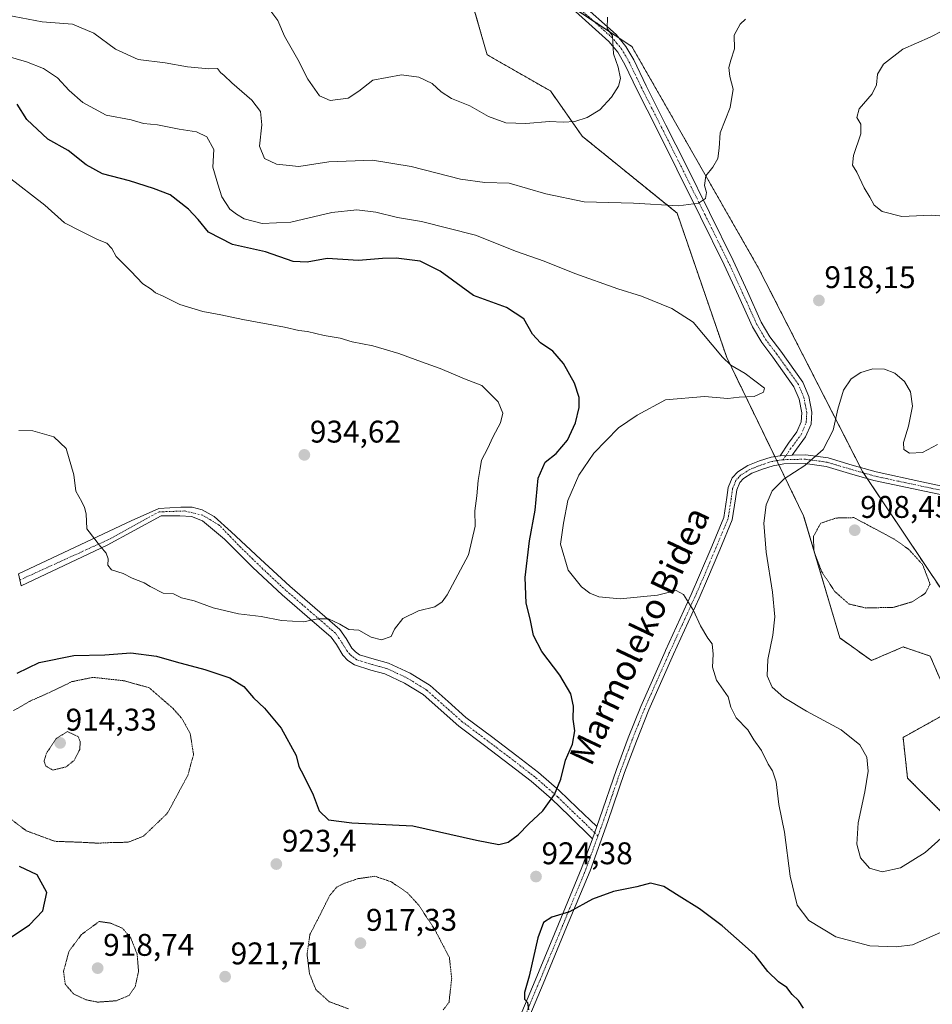
# Model space of a CAD drawing. Units: metres. Extents: x 569749 to 573190, y 4744979 to 4747328.
# Drawn here: x 570698 to 570990, y 4745273 to 4745588 of the extents above; entities that cross this region are included whole.
import ezdxf
from ezdxf.enums import TextEntityAlignment as Align

# ---------------------------------------------------------------- set-up
doc = ezdxf.new("R2010")
doc.units = ezdxf.units.M
doc.header["$MEASUREMENT"] = 0
for name, pattern in [('TRAZO_Y_PUNTO', [1, 0.5, -0.25, 0, -0.25]), ('TRAZOS', [0.75, 0.5, -0.25]), ('TRAZOS2', [0.375, 0.25, -0.125])]:
    doc.linetypes.add(name, pattern=pattern)
for name, color, linetype, lineweight in [('Arbolado forestal', 92, 'TRAZOS', 0), ('Arbolado forestal CxS', 92, 'Continuous', 0), ('Camino', 19, 'Continuous', 0), ('Camino Cxs', 19, 'Continuous', 0), ('Camino eje', 39, 'TRAZO_Y_PUNTO', 13), ('Carátula', 7, 'Continuous', 5), ('Curva de nivel maestra', 36, 'Continuous', 30), ('Curva de nivel normal', 36, 'Continuous', 0), ('Curva de nivel normal depresión', 36, 'TRAZOS2', 0), ('Pastizal CxS', 92, 'Continuous', 0), ('Punto de cota en terreno', 7, 'Continuous', 0), ('Rótulo de punto de cota en terreno', 19, 'Continuous', 0), ('Texto cartográfico', 19, 'Continuous', 0)]:
    doc.layers.add(name, color=color, linetype=linetype, lineweight=lineweight)
doc.styles.add('Arial', font='txt', dxfattribs={"height": 0.2})

# ---------------------------------------------------------------- blocks, each defined once
blk = doc.blocks.new('*U152')
at = {"layer": 'Arbolado forestal CxS', "color": 92, "linetype": 'Continuous', "lineweight": 0}
for points in [[(570836.47, 4745615.33, 903.96), (570847.52, 4745576.98, 906.84), (570867.75, 4745565.42, 908.3), (570877.87, 4745550.97, 910.78), (570908.21, 4745526.41, 915.32), (570924.11, 4745480.17, 919.54), (570948.67, 4745429.59, 911.55), (570960.23, 4745390.57, 911.44), (570970.34, 4745383.35, 912.25), (570980.46, 4745387.68, 911.13), (570989.13, 4745384.79, 911.52), (570993.46, 4745374.68, 912.2)], [(570993.46, 4745366.01, 911.63), (570980.46, 4745358.78, 913.2), (570981.9, 4745345.78, 912.35), (571026.7, 4745300.98, 921.83)], [(570993.23, 4745405.31, 910.21), (570967.5, 4745443.77, 915.09), (570934.26, 4745508.8, 917.2), (570911.14, 4745549.26, 913.65), (570893.8, 4745579.6, 910.33), (570867.79, 4745596.94, 907.61), (570860.57, 4745609.95, 905.85), (570867.79, 4745621.51, 904.56), (570892.36, 4745633.07, 903.62), (570897.56, 4745637.53, 903.29), (570927.89, 4745644.08, 904.52), (570957.5, 4745650, 905.49), (570971.32, 4745658.89, 904.38), (570995.01, 4745660.86, 903.95)]]:
    blk.add_polyline3d(points, dxfattribs=at)
blk = doc.blocks.new('*U167')
at = {"layer": 'Curva de nivel normal', "color": 36, "linetype": 'Continuous', "lineweight": 0}
blk.add_polyline3d([(570885.96, 4745589.03, 910), (570885.91, 4745585.39, 910), (570887.56, 4745583.01, 910), (570887.86, 4745577.27, 910), (570889.4, 4745572.99, 910), (570890.12, 4745569.41, 910), (570889.52, 4745567.01, 910), (570887.21, 4745563.41, 910), (570883.53, 4745559.41, 910), (570879.48, 4745557, 910), (570875.5, 4745555.67, 910), (570871.8, 4745555.42, 910), (570867.44, 4745555.66, 910), (570859.83, 4745555.04, 910), (570853.44, 4745555.21, 910), (570847.96, 4745557.32, 910), (570841.98, 4745560.68, 910), (570836.12, 4745563.01, 910), (570832.8, 4745565.16, 910), (570829.96, 4745567.79, 910), (570825.62, 4745569.84, 910), (570820.14, 4745570.55, 910), (570810.97, 4745568.87, 910), (570806.53, 4745565.39, 910), (570803.1, 4745563.18, 910), (570797.36, 4745562.36, 910), (570793.89, 4745563.9, 910), (570790.15, 4745569.21, 910), (570786.98, 4745575.49, 910), (570782.75, 4745582.93, 910), (570780.64, 4745587.95, 910), (570778.04, 4745591.37, 910)], dxfattribs=at)
blk = doc.blocks.new('*U169')
at = {"layer": 'Curva de nivel normal', "color": 36, "linetype": 'Continuous', "lineweight": 0}
for points in [[(570694.04, 4745589.69, 915), (570705.28, 4745587.56, 915), (570714.97, 4745586.76, 915), (570721.75, 4745583.93, 915), (570728.71, 4745578.81, 915), (570735.93, 4745575.46, 915), (570744.59, 4745574.45, 915), (570751.74, 4745573.15, 915), (570758.5, 4745572.54, 915), (570761.34, 4745572.65, 915), (570762.22, 4745571.3, 915), (570763.42, 4745570.4, 915), (570765.87, 4745568.06, 915), (570772.29, 4745562.48, 915), (570775.06, 4745558.85, 915), (570775.44, 4745554.58, 915), (570774.68, 4745547.83, 915), (570776.28, 4745543.86, 915), (570780.18, 4745541.99, 915), (570787.27, 4745541.29, 915), (570796.86, 4745542.76, 915), (570810.9, 4745543.26, 915), (570823.24, 4745541.28, 915), (570838.96, 4745537.26, 915), (570846.77, 4745536.2, 915), (570854.5, 4745535.98, 915), (570866.3, 4745532.55, 915), (570878.49, 4745529.95, 915), (570894.27, 4745529.54, 915), (570908.72, 4745528.7, 915), (570915.02, 4745529.58, 915), (570917.34, 4745531.1, 915), (570917.62, 4745533.01, 915), (570917.03, 4745535.26, 915), (570917.43, 4745538.35, 915), (570919.64, 4745541.06, 915), (570921.26, 4745543.88, 915), (570921.65, 4745547.14, 915), (570921.97, 4745552.01, 915), (570925.2, 4745560.19, 915), (570926.15, 4745565.96, 915), (570925.09, 4745570.1, 915), (570924.76, 4745572.9, 915), (570925.37, 4745575.32, 915), (570926.62, 4745578.9, 915), (570926.43, 4745583.31, 915), (570928.36, 4745586.83, 915), (570930.12, 4745588.38, 915)], [(570991.45, 4745452.42, 915), (570986.64, 4745449.85, 915), (570982.5, 4745449.64, 915), (570980.67, 4745450.78, 915), (570980.58, 4745453.04, 915), (570982.18, 4745458.22, 915), (570983.49, 4745464.7, 915), (570982.85, 4745469.29, 915), (570980.93, 4745472.55, 915), (570977.84, 4745475.18, 915), (570974.47, 4745476.48, 915), (570970.82, 4745476.57, 915), (570966.91, 4745475.42, 915), (570963.89, 4745473.37, 915), (570961.44, 4745469.79, 915), (570959.59, 4745463.7, 915), (570958.08, 4745456.96, 915), (570954.89, 4745450.8, 915), (570949.08, 4745445.74, 915), (570942.46, 4745441.39, 915), (570938.57, 4745437.56, 915), (570936.67, 4745433.17, 915), (570936, 4745427.24, 915), (570936.71, 4745418.01, 915), (570938.7, 4745405.2, 915), (570939.46, 4745397.31, 915), (570938.85, 4745391.5, 915), (570937.19, 4745383.72, 915), (570937.02, 4745378.49, 915), (570938.66, 4745374.87, 915), (570942.32, 4745371.48, 915), (570949.62, 4745367.19, 915), (570960.7, 4745361.14, 915), (570966.69, 4745356.43, 915), (570968.92, 4745352.43, 915), (570969.34, 4745347.98, 915), (570968.24, 4745341.36, 915), (570966.12, 4745331.45, 915), (570965.65, 4745324.65, 915), (570966.86, 4745320.24, 915), (570969.73, 4745316.92, 915), (570973.79, 4745315.76, 915), (570979.63, 4745317.07, 915), (570987.52, 4745322, 915), (571001.72, 4745334.61, 915)]]:
    blk.add_polyline3d(points, dxfattribs=at)
blk = doc.blocks.new('*U190')
at = {"layer": 'Curva de nivel normal', "color": 36, "linetype": 'Continuous', "lineweight": 0}
blk.add_polyline3d([(570993.42, 4745296.87, 920), (570983.45, 4745292.45, 920), (570978.29, 4745291.83, 920), (570969.79, 4745292.16, 920), (570958.97, 4745295.03, 920), (570950.29, 4745300.22, 920), (570946.62, 4745305.09, 920), (570944.35, 4745314.43, 920), (570942.53, 4745328.49, 920), (570940.76, 4745337.32, 920), (570939.85, 4745344.6, 920), (570938.75, 4745348.08, 920), (570937.33, 4745350.21, 920), (570935.22, 4745354.54, 920), (570932.71, 4745357.96, 920), (570930.8, 4745361.21, 920), (570927.06, 4745364.98, 920), (570925.37, 4745368.45, 920), (570924.52, 4745371.76, 920), (570920.82, 4745377.09, 920), (570919.52, 4745381.22, 920), (570919.8, 4745385.41, 920), (570919.43, 4745388.67, 920), (570918.06, 4745390.52, 920), (570915.66, 4745394.41, 920), (570913.42, 4745399.31, 920), (570910.28, 4745404.45, 920), (570907.94, 4745405.71, 920), (570901.93, 4745404.26, 920), (570890, 4745403.1, 920), (570883.2, 4745403.71, 920), (570880.33, 4745404.9, 920), (570877.69, 4745406.86, 920), (570873.45, 4745412.22, 920), (570870.95, 4745420.55, 920), (570871.9, 4745427.23, 920), (570873.26, 4745434.49, 920), (570876.76, 4745442.56, 920), (570881.62, 4745449.69, 920), (570889.49, 4745457.69, 920), (570895.51, 4745461.82, 920), (570904.5, 4745466.68, 920), (570917.03, 4745467.72, 920), (570924.48, 4745467.16, 920), (570928.1, 4745467.55, 920), (570932.91, 4745467.79, 920), (570935.82, 4745469.1, 920), (570936.17, 4745470.47, 920), (570929.93, 4745475.07, 920), (570925.4, 4745477.74, 920), (570922.73, 4745480.29, 920), (570913.37, 4745491.53, 920), (570906.56, 4745495.86, 920), (570896.82, 4745499.85, 920), (570889.32, 4745502.13, 920), (570875.5, 4745507.05, 920), (570865.72, 4745511.01, 920), (570856.85, 4745514.13, 920), (570843.8, 4745519.34, 920), (570826.47, 4745523.68, 920), (570818.8, 4745524.95, 920), (570811.9, 4745526.67, 920), (570805.84, 4745527.41, 920), (570797.9, 4745526.57, 920), (570784.77, 4745523.53, 920), (570775.58, 4745523.07, 920), (570769.82, 4745524.54, 920), (570767.4, 4745526.06, 920), (570765.23, 4745527.67, 920), (570762.69, 4745531.56, 920), (570761.38, 4745535.64, 920), (570759.86, 4745541.05, 920), (570760.14, 4745546.72, 920), (570757.85, 4745550.79, 920), (570754.55, 4745552.41, 920), (570749.04, 4745553.22, 920), (570742.14, 4745554.58, 920), (570737.69, 4745555.08, 920), (570733.66, 4745556.16, 920), (570725.69, 4745557.7, 920), (570718.21, 4745561.69, 920), (570713.89, 4745565.56, 920), (570710.18, 4745569.65, 920), (570705.65, 4745572.56, 920), (570700.24, 4745574.76, 920), (570689.5, 4745577.85, 920)], dxfattribs=at)
blk = doc.blocks.new('5PATER')
at = {"layer": 'Carátula', "linetype": 'Continuous', "lineweight": 5}
h = blk.add_hatch(color=250, dxfattribs=at)
edge = h.paths.add_edge_path()
edge.add_ellipse((0, 0.01), major_axis=(-1.33, -1.34), ratio=0.999422, start_angle=0, end_angle=360)

msp = doc.modelspace()

# ---------------------------------------------------------------- linework, layer by layer
at = {"layer": 'Arbolado forestal', "color": 92, "linetype": 'TRAZOS', "lineweight": 0}
for points in [[(570897.56, 4745637.53, 903.29), (570892.36, 4745633.07, 903.62), (570867.79, 4745621.51, 904.56), (570860.57, 4745609.95, 905.85), (570862.73, 4745606.05, 906.53), (570864.96, 4745602.04, 907.07), (570867.14, 4745598.11, 907.51), (570867.79, 4745596.94, 907.61), (570871.25, 4745594.64, 908.04), (570881.38, 4745587.89, 909.37), (570889.58, 4745582.42, 910.2), (570893.8, 4745579.6, 910.33), (570911.14, 4745549.26, 913.65), (570934.26, 4745508.8, 917.2), (570966.84, 4745445.05, 914.94), (570967.49, 4745443.77, 915.09), (570967.78, 4745443.34, 915.07), (570968.98, 4745441.55, 914.5), (570993.23, 4745405.32, 910.21)], [(570993.46, 4745374.68, 912.2), (570989.13, 4745384.79, 911.52), (570980.46, 4745387.68, 911.13), (570970.34, 4745383.35, 912.25), (570960.23, 4745390.57, 911.44), (570948.67, 4745429.59, 911.55), (570940.73, 4745445.92, 915.53), (570940.1, 4745447.23, 915.61), (570939.46, 4745448.54, 915.7), (570924.11, 4745480.17, 919.54), (570908.21, 4745526.41, 915.32), (570877.87, 4745550.97, 910.78), (570867.75, 4745565.42, 908.3), (570847.52, 4745576.99, 906.84), (570836.47, 4745615.33, 903.96)], [(571026.7, 4745300.98, 921.83), (570981.9, 4745345.78, 912.35), (570980.46, 4745358.78, 913.2), (570993.46, 4745366.01, 911.63)]]:
    msp.add_polyline3d(points, dxfattribs=at)
at = {"layer": 'Camino', "color": 19, "linetype": 'Continuous', "lineweight": 0}
for points in [[(570876.73, 4745594.17, 908.69), (570888.71, 4745583.47, 910.17), (570891.88, 4745579.63, 910.19), (570894.35, 4745575.38, 910.39), (570898.32, 4745567.06, 910.96), (570904.67, 4745554.5, 912.16), (570911, 4745541.87, 913.73), (570918.57, 4745526.56, 915.36), (570926.12, 4745511.21, 916.93), (570930.73, 4745501.28, 918.05), (570935.15, 4745491.49, 918.51), (570937.91, 4745486.8, 918.86), (570941.37, 4745482.23, 919.02), (570948.39, 4745472.39, 918.24), (570950.32, 4745467.79, 917.55), (570951.28, 4745462.72, 916.86), (570951.06, 4745458.96, 916.42), (570949.31, 4745454.82, 916), (570946.39, 4745450.89, 915.73), (570944.99, 4745449.02, 915.55)], [(570941.14, 4745448.82, 915.65), (570943.84, 4745452.79, 915.95), (570946.53, 4745456.41, 916.33), (570947.92, 4745459.69, 916.62), (570948.08, 4745462.51, 916.92), (570947.26, 4745466.87, 917.45), (570945.59, 4745470.83, 918.07), (570938.81, 4745480.35, 918.89), (570935.27, 4745485.02, 918.77), (570932.32, 4745490.03, 918.56), (570927.83, 4745499.95, 917.99), (570923.25, 4745509.84, 917.1), (570915.72, 4745525.15, 915.44), (570908.15, 4745540.45, 913.55), (570901.83, 4745553.07, 911.96), (570895.47, 4745565.66, 910.67), (570891.54, 4745573.9, 910.2), (570889.26, 4745577.8, 909.93), (570886.41, 4745581.26, 909.84), (570874.64, 4745591.77, 908.53)], [(571000.41, 4745434.68, 914.26), (570985.82, 4745437.8, 914.08), (570971.15, 4745440.93, 914.3), (570963.37, 4745443.14, 914.92), (570955.9, 4745445.37, 914.82), (570949.14, 4745446.3, 915.16), (570942.31, 4745446.19, 915.48), (570938.94, 4745445.62, 915.58), (570935.49, 4745444.52, 915.62), (570932.13, 4745443.2, 915.52), (570929.4, 4745441.52, 915.48), (570928.24, 4745440.22, 915.51), (570927.31, 4745437.95, 915.58), (570926.93, 4745435.03, 915.66), (570925.88, 4745428.33, 915.82), (570921.91, 4745418.77, 917.49), (570917.98, 4745409.5, 918.89), (570915.27, 4745403.28, 919.54), (570907.07, 4745385.36, 921.3), (570899.16, 4745367.54, 922.57), (570895.2, 4745357.59, 923.03), (570891.45, 4745347.52, 923.58), (570886.07, 4745331.84, 924.21), (570880.39, 4745316.17, 924.43), (570872.92, 4745298.06, 925.32), (570865.43, 4745280.01, 925.34), (570860.34, 4745267.83, 925.01)], [(570882.54, 4745330.27, 924.23), (570883.44, 4745332.77, 924.17), (570888.83, 4745348.46, 923.63), (570892.6, 4745358.59, 923.04), (570896.59, 4745368.62, 922.63), (570904.42, 4745386.26, 921.49), (570904.56, 4745386.57, 921.46), (570912.72, 4745404.42, 919.68), (570915.43, 4745410.6, 918.96), (570919.34, 4745419.84, 917.51), (570923.18, 4745429.09, 916.01), (570924.17, 4745435.43, 915.81), (570924.59, 4745438.68, 915.68), (570925.85, 4745441.72, 915.51), (570927.59, 4745443.68, 915.45), (570930.88, 4745445.7, 915.66), (570934.55, 4745447.15, 915.76), (570938.28, 4745448.34, 915.74), (570941.14, 4745448.82, 915.65)], [(570941.14, 4745448.82, 915.65), (570944.99, 4745449.02, 915.55)], [(570941.14, 4745448.82, 915.65), (570944.99, 4745449.02, 915.55)], [(570944.99, 4745449.02, 915.55), (570949.3, 4745449.09, 915.44), (570956.49, 4745448.1, 915.15), (570964.15, 4745445.81, 914.89), (570971.82, 4745443.64, 915.1), (570986.41, 4745440.52, 914.43), (571000.99, 4745437.4, 914.35)], [(570881.13, 4745326.4, 924.29), (570873.72, 4745333.66, 924.28), (570868.07, 4745339.14, 924.94), (570861.59, 4745344.73, 925.97), (570854.76, 4745350.02, 927.15), (570846.67, 4745356.16, 928.08), (570838.41, 4745362.37, 928.68), (570827.08, 4745372.45, 929.22), (570821.12, 4745376.16, 929.27), (570814.77, 4745379.12, 929.26), (570810.35, 4745380.31, 929.25), (570805.07, 4745381.93, 928.91), (570803, 4745383.41, 928.84), (570801.4, 4745385.1, 928.9), (570799.37, 4745388.42, 929.16), (570797.66, 4745390.87, 929.36), (570790.01, 4745397.46, 930.17), (570781.99, 4745404.4, 931.31), (570772.6, 4745413.14, 932.12), (570763.52, 4745422.11, 932.75), (570756.52, 4745428.06, 932.7), (570752.97, 4745429.44, 932.6), (570749.27, 4745429.57, 932.29), (570743.32, 4745429.57, 931.73), (570725.99, 4745420.18, 930.07), (570698.53, 4745407.27, 928.45), (570697.65, 4745411.11, 928.61), (570733.66, 4745427.98, 930.84), (570742.52, 4745431.95, 931.7), (570749.54, 4745432.35, 932.29), (570753.24, 4745432.35, 932.61), (570756.41, 4745431.55, 932.83), (570760.25, 4745429.44, 933.1), (570765.72, 4745424.48, 933.06), (570775.06, 4745415.78, 932.52), (570784.4, 4745407.09, 931.75), (570792.37, 4745400.19, 930.51), (570800.36, 4745393.31, 929.75), (570802.4, 4745390.4, 929.52), (570804.28, 4745387.31, 929.33), (570805.39, 4745386.15, 929.29), (570806.69, 4745385.21, 929.28), (570811.35, 4745383.78, 929.44), (570816.02, 4745382.53, 929.48), (570822.85, 4745379.34, 929.46), (570829.26, 4745375.36, 929.29), (570835, 4745370.24, 929.01), (570840.7, 4745365.17, 928.66), (570848.85, 4745359.04, 928.01), (570856.96, 4745352.89, 927.07), (570863.88, 4745347.53, 925.87), (570870.51, 4745341.8, 924.84), (570876.24, 4745336.26, 924.26), (570882.54, 4745330.27, 924.23)], [(570882.54, 4745330.27, 924.23), (570881.13, 4745326.4, 924.29)], [(570882.54, 4745330.27, 924.23), (570881.13, 4745326.4, 924.29)], [(570857.77, 4745268.9, 924.94), (570862.85, 4745281.08, 925.11), (570870.34, 4745299.12, 925.14), (570877.79, 4745317.18, 924.34), (570881.13, 4745326.4, 924.29)]]:
    msp.add_polyline3d(points, dxfattribs=at)
at = {"layer": 'Camino Cxs', "color": 19, "linetype": 'Continuous', "lineweight": 0}
for points in [[(570876.73, 4745594.17, 908.69), (570888.71, 4745583.47, 910.17), (570891.88, 4745579.63, 910.19), (570894.35, 4745575.38, 910.39), (570898.32, 4745567.06, 910.96), (570904.67, 4745554.5, 912.16), (570911, 4745541.87, 913.73), (570918.57, 4745526.56, 915.36), (570926.12, 4745511.21, 916.93), (570930.73, 4745501.28, 918.05), (570935.15, 4745491.49, 918.51), (570937.91, 4745486.8, 918.86), (570941.37, 4745482.23, 919.02), (570948.39, 4745472.39, 918.24), (570950.32, 4745467.79, 917.55), (570951.28, 4745462.72, 916.86), (570951.06, 4745458.96, 916.42), (570949.31, 4745454.82, 916), (570946.39, 4745450.89, 915.73), (570944.99, 4745449.02, 915.55), (570944.99, 4745449.02, 915.55), (570941.14, 4745448.82, 915.65), (570943.84, 4745452.79, 915.95), (570946.53, 4745456.41, 916.33), (570947.92, 4745459.69, 916.62), (570948.08, 4745462.51, 916.92), (570947.26, 4745466.87, 917.45), (570945.59, 4745470.83, 918.07), (570938.81, 4745480.35, 918.89), (570935.27, 4745485.02, 918.77), (570932.32, 4745490.03, 918.56), (570927.83, 4745499.95, 917.99), (570923.25, 4745509.84, 917.1), (570915.72, 4745525.15, 915.44), (570908.15, 4745540.45, 913.55), (570901.83, 4745553.07, 911.96), (570895.47, 4745565.66, 910.67), (570891.54, 4745573.9, 910.2), (570889.26, 4745577.8, 909.93), (570886.41, 4745581.26, 909.84), (570874.64, 4745591.77, 908.53)], [(570857.77, 4745268.9, 924.94), (570862.85, 4745281.08, 925.11), (570870.34, 4745299.12, 925.14), (570877.79, 4745317.18, 924.34), (570881.13, 4745326.4, 924.29), (570881.13, 4745326.4, 924.29), (570882.54, 4745330.27, 924.23), (570883.44, 4745332.77, 924.17), (570888.83, 4745348.46, 923.63), (570892.6, 4745358.59, 923.04), (570896.59, 4745368.62, 922.63), (570904.42, 4745386.26, 921.49), (570904.56, 4745386.57, 921.46), (570912.72, 4745404.42, 919.68), (570915.43, 4745410.6, 918.96), (570919.34, 4745419.84, 917.51), (570923.18, 4745429.09, 916.01), (570924.17, 4745435.43, 915.81), (570924.59, 4745438.68, 915.68), (570925.85, 4745441.72, 915.51), (570927.59, 4745443.68, 915.45), (570930.88, 4745445.7, 915.66), (570934.55, 4745447.15, 915.76), (570938.28, 4745448.34, 915.74), (570941.14, 4745448.82, 915.65), (570944.99, 4745449.02, 915.55), (570949.3, 4745449.09, 915.44), (570956.49, 4745448.1, 915.15), (570964.15, 4745445.81, 914.89), (570971.82, 4745443.64, 915.1), (570986.41, 4745440.52, 914.43), (571000.99, 4745437.4, 914.35)], [(571000.41, 4745434.68, 914.26), (570985.82, 4745437.8, 914.08), (570971.15, 4745440.93, 914.3), (570963.37, 4745443.14, 914.92), (570955.9, 4745445.37, 914.82), (570949.14, 4745446.3, 915.16), (570942.31, 4745446.19, 915.48), (570938.94, 4745445.62, 915.58), (570935.49, 4745444.52, 915.62), (570932.13, 4745443.2, 915.52), (570929.4, 4745441.52, 915.48), (570928.24, 4745440.22, 915.51), (570927.31, 4745437.95, 915.58), (570926.93, 4745435.03, 915.66), (570925.88, 4745428.33, 915.82), (570921.91, 4745418.77, 917.49), (570917.98, 4745409.5, 918.89), (570915.27, 4745403.28, 919.54), (570907.07, 4745385.36, 921.3), (570899.16, 4745367.54, 922.57), (570895.2, 4745357.59, 923.03), (570891.45, 4745347.52, 923.58), (570886.07, 4745331.84, 924.21), (570880.39, 4745316.17, 924.43), (570872.92, 4745298.06, 925.32), (570865.43, 4745280.01, 925.34), (570860.34, 4745267.83, 925.01)]]:
    msp.add_polyline3d(points, dxfattribs=at)
msp.add_polyline3d([(570882.54, 4745330.27, 924.23), (570881.13, 4745326.4, 924.29), (570873.72, 4745333.66, 924.28), (570868.07, 4745339.14, 924.94), (570861.59, 4745344.73, 925.97), (570854.76, 4745350.02, 927.15), (570846.67, 4745356.16, 928.08), (570838.41, 4745362.37, 928.68), (570827.08, 4745372.45, 929.22), (570821.12, 4745376.16, 929.27), (570814.77, 4745379.12, 929.26), (570810.35, 4745380.31, 929.25), (570805.07, 4745381.93, 928.91), (570803, 4745383.41, 928.84), (570801.4, 4745385.1, 928.9), (570799.37, 4745388.42, 929.16), (570797.66, 4745390.87, 929.36), (570790.01, 4745397.46, 930.17), (570781.99, 4745404.4, 931.31), (570772.6, 4745413.14, 932.12), (570763.52, 4745422.11, 932.75), (570756.52, 4745428.06, 932.7), (570752.97, 4745429.44, 932.6), (570749.27, 4745429.57, 932.29), (570743.32, 4745429.57, 931.73), (570725.99, 4745420.18, 930.07), (570698.53, 4745407.27, 928.45), (570697.65, 4745411.11, 928.61), (570733.66, 4745427.98, 930.84), (570742.52, 4745431.95, 931.7), (570749.54, 4745432.35, 932.29), (570753.24, 4745432.35, 932.61), (570756.41, 4745431.55, 932.83), (570760.25, 4745429.44, 933.1), (570765.72, 4745424.48, 933.06), (570775.06, 4745415.78, 932.52), (570784.4, 4745407.09, 931.75), (570792.37, 4745400.19, 930.51), (570800.36, 4745393.31, 929.75), (570802.4, 4745390.4, 929.52), (570804.28, 4745387.31, 929.33), (570805.39, 4745386.15, 929.29), (570806.69, 4745385.21, 929.28), (570811.35, 4745383.78, 929.44), (570816.02, 4745382.53, 929.48), (570822.85, 4745379.34, 929.46), (570829.26, 4745375.36, 929.29), (570835, 4745370.24, 929.01), (570840.7, 4745365.17, 928.66), (570848.85, 4745359.04, 928.01), (570856.96, 4745352.89, 927.07), (570863.88, 4745347.53, 925.87), (570870.51, 4745341.8, 924.84), (570876.24, 4745336.26, 924.26), (570882.54, 4745330.27, 924.23)], close=True, dxfattribs=at)
at = {"layer": 'Camino eje', "color": 39, "linetype": 'TRAZO_Y_PUNTO', "lineweight": 13}
for points in [[(570942.08, 4745447.52, 915.55), (570943.07, 4745448.92, 915.59), (570944.42, 4745450.91, 915.76), (570945.12, 4745451.84, 915.85), (570947.92, 4745455.62, 916.17), (570949.49, 4745459.33, 916.52), (570949.6, 4745461.21, 916.73), (570949.68, 4745462.62, 916.89), (570949.2, 4745465.15, 917.21), (570948.79, 4745467.33, 917.5), (570947.96, 4745469.31, 917.77), (570946.99, 4745471.61, 918.07), (570943.48, 4745476.53, 918.78), (570940.09, 4745481.29, 918.94), (570936.59, 4745485.91, 918.81), (570933.74, 4745490.76, 918.55), (570931.49, 4745495.72, 918.3), (570929.28, 4745500.62, 918.01), (570926.99, 4745505.56, 917.48), (570924.69, 4745510.53, 917.01), (570917.15, 4745525.86, 915.36), (570913.36, 4745533.51, 914.53), (570909.58, 4745541.16, 913.65), (570906.41, 4745547.48, 912.84), (570903.25, 4745553.79, 912.04), (570900.08, 4745560.07, 911.37), (570896.9, 4745566.36, 910.82), (570892.95, 4745574.64, 910.3), (570891.81, 4745576.59, 910.14), (570890.57, 4745578.72, 910.03), (570888.99, 4745580.64, 910.04), (570887.56, 4745582.37, 910), (570875.69, 4745592.97, 908.65)], [(570942.08, 4745447.52, 915.55), (570941.73, 4745447.51, 915.56), (570938.61, 4745446.98, 915.66), (570935.02, 4745445.84, 915.69), (570933.34, 4745445.18, 915.64), (570931.51, 4745444.45, 915.59), (570928.5, 4745442.6, 915.47), (570927.92, 4745441.95, 915.48), (570927.05, 4745440.97, 915.51), (570926.42, 4745439.45, 915.58), (570925.95, 4745438.32, 915.64), (570925.55, 4745435.23, 915.76), (570924.53, 4745428.71, 915.91), (570920.63, 4745419.31, 917.52), (570918.67, 4745414.69, 918.35), (570916.71, 4745410.05, 918.96), (570915.35, 4745406.96, 919.27), (570914, 4745403.85, 919.61), (570909.91, 4745394.93, 920.59), (570905.83, 4745386, 921.39), (570905.8, 4745385.93, 921.4), (570905.73, 4745385.77, 921.41), (570901.79, 4745376.9, 922.09), (570897.88, 4745368.08, 922.6), (570893.9, 4745358.09, 923.04), (570890.14, 4745347.99, 923.6), (570887.45, 4745340.15, 923.95), (570884.76, 4745332.31, 924.19), (570884.31, 4745331.06, 924.22), (570882.93, 4745327.27, 924.29)], [(571000.7, 4745436.04, 914.31), (570978.82, 4745440.72, 914.34), (570971.49, 4745442.29, 914.73), (570967.6, 4745443.39, 915.08), (570963.76, 4745444.48, 914.98), (570956.2, 4745446.74, 914.98), (570949.22, 4745447.7, 915.3), (570943.65, 4745447.61, 915.5), (570942.08, 4745447.52, 915.55)], [(570882.93, 4745327.27, 924.29), (570881.84, 4745328.34, 924.28), (570878.13, 4745331.97, 924.25), (570874.98, 4745334.96, 924.29), (570872.88, 4745337, 924.44), (570870.05, 4745339.74, 924.79), (570869.29, 4745340.47, 924.9), (570865.98, 4745343.34, 925.45), (570862.74, 4745346.13, 925.92), (570855.86, 4745351.46, 927.11), (570851.81, 4745354.53, 927.57), (570847.76, 4745357.6, 928.03), (570839.56, 4745363.77, 928.66), (570831.04, 4745371.35, 929.13), (570828.17, 4745373.91, 929.25), (570824.97, 4745375.9, 929.32), (570821.99, 4745377.75, 929.4), (570818.81, 4745379.23, 929.35), (570815.4, 4745380.83, 929.36), (570813.06, 4745381.45, 929.39), (570810.85, 4745382.05, 929.34), (570805.88, 4745383.57, 929.05), (570804.85, 4745384.31, 929.06), (570804.2, 4745384.78, 929.06), (570803.64, 4745385.36, 929.09), (570802.84, 4745386.21, 929.12), (570801.83, 4745387.87, 929.22), (570800.89, 4745389.41, 929.34), (570800.03, 4745390.64, 929.44), (570799.01, 4745392.09, 929.55), (570791.19, 4745398.83, 930.32), (570783.2, 4745405.75, 931.49), (570775.83, 4745412.6, 932.1), (570767.92, 4745420.31, 932.85), (570761.97, 4745426.53, 933), (570756.55, 4745429.83, 932.77), (570750.73, 4745431.16, 932.42), (570742.62, 4745430.86, 931.69), (570726.52, 4745422.03, 930.21), (570698.11, 4745409.09, 928.5)], [(570882.93, 4745327.27, 924.29), (570880.76, 4745321.29, 924.34), (570879.09, 4745316.68, 924.39), (570871.63, 4745298.59, 925.21), (570867.89, 4745289.57, 925.35), (570864.14, 4745280.55, 925.22), (570861.6, 4745274.46, 925.01), (570859.06, 4745268.37, 924.98)]]:
    msp.add_polyline3d(points, dxfattribs=at)
at = {"layer": 'Curva de nivel maestra', "color": 36, "linetype": 'Continuous', "lineweight": 30}
for points in [[(570697.23, 4745379.3, 925), (570704.31, 4745382.77, 925), (570715.39, 4745384.98, 925), (570725.33, 4745385.21, 925), (570733.55, 4745385.76, 925), (570741.81, 4745384.79, 925), (570748.06, 4745382.91, 925), (570757.22, 4745380.53, 925), (570765.28, 4745377.78, 925), (570769.75, 4745375.07, 925), (570772.84, 4745371.46, 925), (570776.32, 4745368.11, 925), (570781.68, 4745361.72, 925), (570786.44, 4745353.04, 925), (570787.3, 4745349.51, 925), (570788.8, 4745346.74, 925), (570791.87, 4745340.43, 925), (570793.78, 4745335.34, 925), (570796.78, 4745332.38, 925), (570804.3, 4745331.48, 925), (570823.79, 4745330.5, 925), (570844.07, 4745325.97, 925), (570851.22, 4745324.56, 925), (570854.2, 4745325.31, 925), (570857.4, 4745327.59, 925), (570860.78, 4745331.1, 925), (570865.3, 4745335.32, 925), (570869.08, 4745340.47, 925), (570871.07, 4745345.45, 925), (570872.55, 4745351.51, 925), (570874.75, 4745356.59, 925), (570875.56, 4745360.86, 925), (570875.04, 4745364.56, 925), (570875.14, 4745368.79, 925), (570874.24, 4745372.69, 925), (570870.77, 4745378.64, 925), (570865, 4745386.22, 925), (570862.3, 4745391.36, 925), (570861.27, 4745396.67, 925), (570860.01, 4745401.69, 925), (570859.63, 4745409.94, 925), (570861.04, 4745421.63, 925), (570862.83, 4745431.41, 925), (570863.76, 4745441.65, 925), (570866.09, 4745446.71, 925), (570869.54, 4745449.5, 925), (570873.21, 4745453.78, 925), (570875.74, 4745459.38, 925), (570876.97, 4745464.25, 925), (570876.95, 4745467.4, 925), (570875.47, 4745472.05, 925), (570871.92, 4745478.33, 925), (570868.48, 4745482.24, 925), (570864.51, 4745484.91, 925), (570862.03, 4745487.69, 925), (570859.24, 4745492.58, 925), (570853.67, 4745496.19, 925), (570843.16, 4745500.08, 925), (570832.48, 4745507.8, 925), (570826.04, 4745511.02, 925), (570818.41, 4745512.03, 925), (570814, 4745511.88, 925), (570806.4, 4745511.19, 925), (570796.41, 4745511.84, 925), (570790, 4745510.69, 925), (570785.46, 4745510.89, 925), (570776.6, 4745513.95, 925), (570766.05, 4745516.4, 925), (570758.42, 4745520.32, 925), (570755.14, 4745524.32, 925), (570752.09, 4745527.64, 925), (570746.14, 4745532.24, 925), (570740.84, 4745534.25, 925), (570733.16, 4745536.66, 925), (570724.53, 4745538.94, 925), (570719.34, 4745541.84, 925), (570713.57, 4745546.44, 925), (570707.08, 4745550, 925), (570700.4, 4745556.27, 925), (570697.3, 4745561.16, 925)], [(570694.03, 4745294.1, 925), (570701.26, 4745298.9, 925), (570705.5, 4745303.38, 925), (570706.75, 4745309.14, 925), (570703.68, 4745314.86, 925), (570698.05, 4745317.47, 925)], [(570948.6, 4745272.2, 925), (570947.08, 4745274.68, 925), (570944.98, 4745276.58, 925), (570943.25, 4745278.85, 925), (570940.69, 4745280.66, 925), (570937.21, 4745283.98, 925), (570933.22, 4745289.19, 925), (570929.93, 4745292.06, 925), (570922.6, 4745298.53, 925), (570915.42, 4745303.98, 925), (570908.85, 4745307.97, 925), (570903.97, 4745311.14, 925), (570899.68, 4745312.13, 925), (570895.31, 4745311.04, 925), (570887.92, 4745309.46, 925), (570881.13, 4745307.07, 925), (570873.8, 4745303.02, 925), (570868.14, 4745301.35, 925), (570865.57, 4745299.58, 925), (570863.72, 4745294.69, 925), (570860.97, 4745282.49, 925), (570859.47, 4745277.21, 925), (570859.48, 4745275.1, 925), (570860.39, 4745274.06, 925), (570860.75, 4745271.71, 925)]]:
    msp.add_polyline3d(points, dxfattribs=at)
at = {"layer": 'Curva de nivel normal', "color": 36, "linetype": 'Continuous', "lineweight": 0}
for points in [[(570994.96, 4745525.31, 920), (570989.44, 4745525.72, 920), (570980.06, 4745525.35, 920), (570973.77, 4745526.92, 920), (570971.27, 4745528.9, 920), (570969.88, 4745531.44, 920), (570968, 4745534.46, 920), (570965.66, 4745539.5, 920), (570964.25, 4745541.72, 920), (570964.64, 4745544.82, 920), (570966.99, 4745551.73, 920), (570966.96, 4745554.82, 920), (570965.7, 4745556.93, 920), (570966.44, 4745559.7, 920), (570970.56, 4745564.49, 920), (570972, 4745567.38, 920), (570972.24, 4745570.77, 920), (570974.24, 4745574.04, 920), (570980.42, 4745578.77, 920), (570989.16, 4745582.62, 920), (570993.3, 4745584.77, 920)], [(570697.85, 4745456.87, 930), (570702.28, 4745456.81, 930), (570708.95, 4745454.81, 930), (570712.9, 4745451.09, 930), (570715.34, 4745442.74, 930), (570716, 4745437.5, 930), (570717.91, 4745434.12, 930), (570718.76, 4745432.3, 930), (570719.35, 4745430.23, 930), (570719.54, 4745425.42, 930), (570723.92, 4745419.79, 930), (570725.77, 4745417.65, 930), (570726.36, 4745415.9, 930), (570726.29, 4745413.83, 930), (570727.47, 4745412.34, 930), (570731.15, 4745411.14, 930), (570734.04, 4745409.71, 930), (570737.89, 4745408.22, 930), (570739.79, 4745407.01, 930), (570743.98, 4745404.93, 930), (570747.19, 4745404.68, 930), (570749.82, 4745403.34, 930), (570753.81, 4745402.41, 930), (570759.96, 4745400.2, 930), (570768.07, 4745398.24, 930), (570775.29, 4745397.42, 930), (570781.81, 4745396.17, 930), (570788.81, 4745395.73, 930), (570793.33, 4745396.67, 930), (570796.76, 4745396.68, 930), (570800.41, 4745394.98, 930), (570803.26, 4745393.29, 930), (570806.46, 4745393.02, 930), (570810.46, 4745390.8, 930), (570813.69, 4745390, 930), (570816.8, 4745391.02, 930), (570817.91, 4745393.33, 930), (570820.57, 4745396.76, 930), (570825.58, 4745399.19, 930), (570830.8, 4745400.56, 930), (570833.15, 4745402.1, 930), (570834.71, 4745404.31, 930), (570841.5, 4745417.1, 930), (570843.64, 4745426.27, 930), (570843.61, 4745431.19, 930), (570844.24, 4745435.99, 930), (570844.65, 4745440.85, 930), (570845.32, 4745444.7, 930), (570845.67, 4745447.36, 930), (570847.6, 4745450.98, 930), (570849.45, 4745454.94, 930), (570851.76, 4745459.31, 930), (570852.54, 4745462.42, 930), (570850.99, 4745466.1, 930), (570845.82, 4745471.26, 930), (570840.28, 4745473.38, 930), (570832.53, 4745476.75, 930), (570826.5, 4745478.82, 930), (570819.24, 4745481.5, 930), (570810.92, 4745483.9, 930), (570804.33, 4745485.22, 930), (570800.48, 4745486.35, 930), (570795.38, 4745487.22, 930), (570790.1, 4745488.53, 930), (570787.31, 4745488.9, 930), (570782.7, 4745489.92, 930), (570769.37, 4745492.33, 930), (570762.34, 4745493.88, 930), (570756.58, 4745494.9, 930), (570749.26, 4745497.16, 930), (570743.99, 4745499.84, 930), (570741.51, 4745500.93, 930), (570740.14, 4745502.05, 930), (570737.42, 4745503.8, 930), (570733.64, 4745507.81, 930), (570728.92, 4745512.46, 930), (570727.48, 4745515.02, 930), (570725.94, 4745516.76, 930), (570722.91, 4745517.97, 930), (570717.63, 4745520.56, 930), (570712.41, 4745523.26, 930), (570706.12, 4745528.97, 930), (570694.26, 4745538.13, 930)]]:
    msp.add_polyline3d(points, dxfattribs=at)
at = {"layer": 'Curva de nivel normal depresión', "color": 36, "linetype": 'TRAZOS2', "lineweight": 0}
for points in [[(570968.59, 4745400.14, 910), (570977.47, 4745400.36, 910), (570983.4, 4745402.12, 910), (570987.57, 4745404.86, 910), (570989.09, 4745407.78, 910), (570986.69, 4745414.05, 910), (570982.27, 4745418.89, 910), (570977.46, 4745422.25, 910), (570964.77, 4745429.03, 910), (570959.05, 4745428.9, 910), (570954.14, 4745427.26, 910), (570951.86, 4745423.13, 910), (570951.9, 4745418.48, 910), (570954.42, 4745411.82, 910), (570958.61, 4745405.45, 910), (570963.18, 4745401.4, 910), (570968.59, 4745400.14, 910)], [(570723, 4745324.96, 920), (570726.58, 4745325.13, 920), (570732.74, 4745325.26, 920), (570737.66, 4745327.21, 920), (570745.27, 4745334.5, 920), (570751.84, 4745346.68, 920), (570753.64, 4745353.28, 920), (570752.59, 4745360.01, 920), (570749.93, 4745364.8, 920), (570747.03, 4745368.08, 920), (570739.48, 4745374.64, 920), (570731.41, 4745376.88, 920), (570721.49, 4745377.97, 920), (570714.79, 4745376.6, 920), (570707.68, 4745373.17, 920), (570701.45, 4745370.41, 920), (570696.13, 4745367.36, 920)], [(570708.71, 4745348.31, 915), (570712.93, 4745349.36, 915), (570715.49, 4745351.43, 915), (570717.25, 4745354.87, 915), (570717.46, 4745357.33, 915), (570716.75, 4745359.04, 915), (570713.36, 4745360.64, 915), (570709.72, 4745358.4, 915), (570706.64, 4745353.71, 915), (570705.86, 4745351.16, 915), (570706.44, 4745349.62, 915), (570708.71, 4745348.31, 915)], [(570694.62, 4745333.13, 920), (570700.19, 4745328.91, 920), (570709.32, 4745325.56, 920), (570718.4, 4745325.22, 920), (570723, 4745324.96, 920)], [(570833.47, 4745271.65, 920), (570835.31, 4745274.1, 920), (570836.17, 4745281.7, 920), (570835.44, 4745288.36, 920), (570830.93, 4745297.05, 920), (570825.69, 4745305.1, 920), (570822.06, 4745309.05, 920), (570816.83, 4745312.62, 920), (570811.59, 4745314.39, 920), (570806.28, 4745313.63, 920), (570801.93, 4745312.15, 920), (570799.45, 4745310.93, 920), (570797.16, 4745308.19, 920), (570794.09, 4745302.03, 920), (570790.83, 4745295.74, 920), (570789.94, 4745289.33, 920), (570790.72, 4745283.24, 920), (570792.75, 4745278.14, 920), (570797.04, 4745274.28, 920), (570803.16, 4745272, 920)], [(570723.08, 4745274.14, 920), (570728.97, 4745274.59, 920), (570733.08, 4745276.27, 920), (570735.01, 4745279.1, 920), (570736.07, 4745283.98, 920), (570735.62, 4745289.52, 920), (570733.59, 4745294.6, 920), (570730.96, 4745297.74, 920), (570727.16, 4745299.39, 920), (570723.49, 4745299.93, 920), (570717.82, 4745295.74, 920), (570713.86, 4745290.47, 920), (570712.09, 4745283.97, 920), (570712.65, 4745279.87, 920), (570715.27, 4745276.78, 920), (570719.21, 4745274.9, 920), (570723.08, 4745274.14, 920)]]:
    msp.add_polyline3d(points, dxfattribs=at)
at = {"layer": 'Pastizal CxS', "color": 92, "linetype": 'Continuous', "lineweight": 0}
for points in [[(570897.56, 4745637.53, 903.29), (570892.36, 4745633.07, 903.62), (570867.79, 4745621.51, 904.56), (570860.57, 4745609.95, 905.85), (570862.73, 4745606.05, 906.53), (570864.96, 4745602.04, 907.07), (570867.14, 4745598.11, 907.51), (570867.79, 4745596.94, 907.61), (570871.25, 4745594.64, 908.04), (570881.38, 4745587.89, 909.37), (570889.58, 4745582.42, 910.2), (570893.8, 4745579.6, 910.33), (570911.14, 4745549.26, 913.65), (570934.26, 4745508.8, 917.2), (570966.84, 4745445.05, 914.94), (570967.49, 4745443.77, 915.09), (570967.78, 4745443.34, 915.07), (570968.98, 4745441.55, 914.5), (570993.23, 4745405.32, 910.21)], [(570993.46, 4745374.68, 912.2), (570989.13, 4745384.79, 911.52), (570980.46, 4745387.68, 911.13), (570970.34, 4745383.35, 912.25), (570960.23, 4745390.57, 911.44), (570948.67, 4745429.59, 911.55), (570924.11, 4745480.17, 919.54), (570908.21, 4745526.41, 915.32), (570877.87, 4745550.97, 910.78), (570867.75, 4745565.42, 908.3), (570847.52, 4745576.98, 906.84), (570836.47, 4745615.33, 903.96)], [(570993.46, 4745374.68, 912.2), (570989.13, 4745384.79, 911.52), (570980.46, 4745387.68, 911.13), (570970.34, 4745383.35, 912.25), (570960.23, 4745390.57, 911.44), (570948.67, 4745429.59, 911.55), (570940.73, 4745445.92, 915.53), (570940.1, 4745447.23, 915.61), (570939.46, 4745448.54, 915.7), (570924.11, 4745480.17, 919.54), (570908.21, 4745526.41, 915.32), (570877.87, 4745550.97, 910.78), (570867.75, 4745565.42, 908.3), (570847.52, 4745576.99, 906.84), (570836.47, 4745615.33, 903.96)], [(570867.79, 4745596.94, 907.61), (570893.8, 4745579.6, 910.33), (570911.14, 4745549.26, 913.65), (570934.26, 4745508.8, 917.2), (570967.5, 4745443.77, 915.09), (570993.23, 4745405.31, 910.21)], [(571026.7, 4745300.98, 921.83), (570981.9, 4745345.78, 912.35), (570980.46, 4745358.78, 913.2), (570993.46, 4745366.01, 911.63)], [(571026.7, 4745300.98, 921.83), (570981.9, 4745345.78, 912.35), (570980.46, 4745358.78, 913.2), (570993.46, 4745366.01, 911.63)]]:
    msp.add_polyline3d(points, dxfattribs=at)

# ---------------------------------------------------------------- block references
at = {"layer": 'Arbolado forestal CxS', "color": 92, "linetype": 'Continuous', "lineweight": 0}
msp.add_blockref('*U152', (0, 0), dxfattribs=at)
at = {"layer": 'Curva de nivel normal', "color": 36, "linetype": 'Continuous', "lineweight": 0}
for name in ['*U169', '*U167', '*U190']:
    msp.add_blockref(name, (0, 0), dxfattribs=at)
at = {"layer": 'Punto de cota en terreno', "linetype": 'Continuous', "lineweight": 0}
for p in [(570953.56, 4745498.46, 918.15), (570789.07, 4745449.08, 934.62), (570965, 4745425, 908.45), (570711, 4745357, 914.33), (570780.11, 4745318.28, 923.4), (570863.12, 4745314.28, 924.38), (570807, 4745293, 917.33), (570723, 4745285, 918.74), (570763.75, 4745282.27, 921.71)]:
    msp.add_blockref('5PATER', p, dxfattribs=at)

# ---------------------------------------------------------------- texts
at = {"layer": 'Rótulo de punto de cota en terreno', "color": 19, "linetype": 'Continuous', "lineweight": 0, "style": 'Arial'}
for s, p in [('918,15', (570955.32, 4745500.22)), ('934,62', (570790.83, 4745450.84)), ('908,45', (570966.76, 4745426.76)), ('914,33', (570712.76, 4745358.76)), ('923,4', (570781.87, 4745320.04)), ('924,38', (570864.88, 4745316.04)), ('917,33', (570808.76, 4745294.76)), ('918,74', (570724.76, 4745286.76)), ('921,71', (570765.51, 4745284.03))]:
    msp.add_text(s, height=7, dxfattribs=at).set_placement(p, align=Align.BOTTOM_LEFT)
at = {"layer": 'Texto cartográfico', "color": 19, "linetype": 'Continuous', "lineweight": 0, "style": 'Arial'}
msp.add_text('Marmoleko Bidea', height=8, rotation=64.6778, dxfattribs=at).set_placement((570896.2, 4745391.27), align=Align.MIDDLE_CENTER)

doc.saveas('drawing.dxf')
